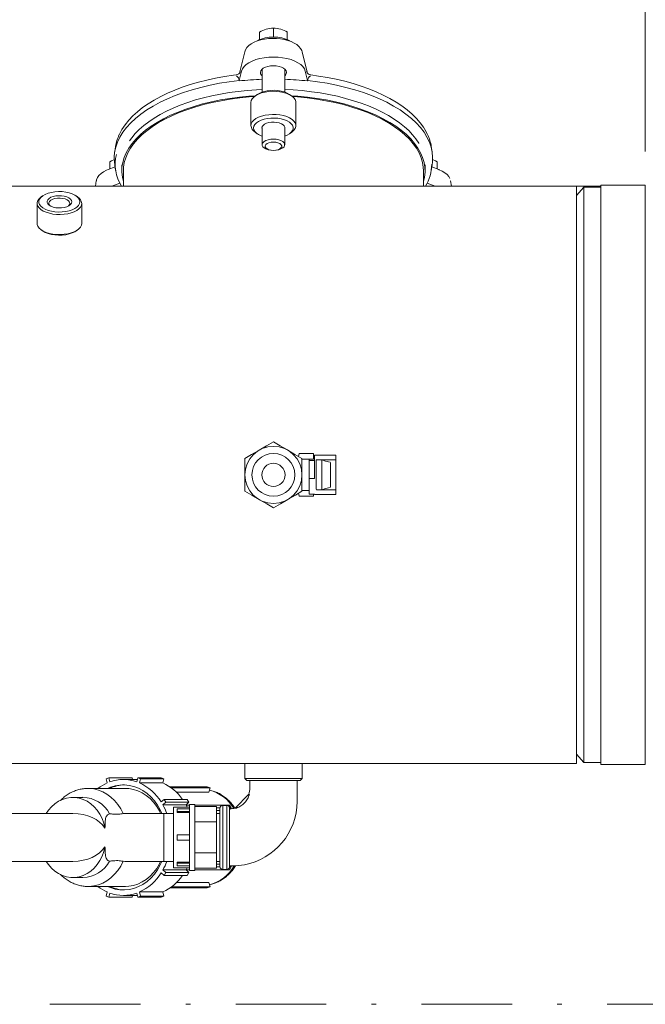
# Model space of a CAD drawing. Units: millimetres. Extents: x -23 to 167, y 259 to 401.
# Drawn here: x 102 to 116, y 293 to 314 of the extents above; entities that cross this region are included whole.
import ezdxf

# ---------------------------------------------------------------- set-up
doc = ezdxf.new("R2010")
doc.units = ezdxf.units.MM
doc.linetypes.add('DASHDOT', pattern=[1, 0.5, -0.25, 0, -0.25])
doc.linetypes.add('SLD-Solid', pattern=[0])
doc.layers.add('CENTER', color=7, linetype='Continuous')

msp = doc.modelspace()

# ---------------------------------------------------------------- linework, layer by layer
at = {"color": 7, "linetype": 'Continuous', "lineweight": 20}
for p, q in [((115.998, 311.485), (115.998, 325.201)), ((107.16, 297.625), (107.16, 297.962)), ((108.42, 297.962), (108.42, 297.625)), ((104.095, 297.622), (104.157, 297.646)), ((104.095, 297.622), (104.12, 297.531)), ((104.157, 297.646), (104.181, 297.555)), ((104.67, 297.646), (104.157, 297.646)), ((104.476, 297.606), (104.785, 297.606)), ((104.681, 297.606), (104.67, 297.646)), ((104.795, 297.646), (104.771, 297.555)), ((104.795, 297.646), (104.857, 297.622)), ((105.308, 297.646), (104.795, 297.646)), ((104.857, 297.622), (104.833, 297.531)), ((105.37, 297.622), (104.857, 297.622)), ((105.308, 297.646), (105.37, 297.622)), ((105.346, 297.531), (105.37, 297.622)), ((107.199, 297.586), (107.16, 297.625)), ((108.42, 297.625), (107.16, 297.625)), ((108.42, 297.625), (108.381, 297.586)), ((103.696, 297.409), (103.682, 297.409)), ((103.696, 297.409), (104.521, 297.409)), ((103.724, 297.409), (103.696, 297.409)), ((103.826, 297.398), (103.724, 297.409)), ((103.926, 297.373), (103.826, 297.398)), ((104.13, 297.409), (104.19, 297.435)), ((104.19, 297.435), (104.293, 297.467)), ((104.293, 297.467), (104.397, 297.484)), ((104.397, 297.484), (104.503, 297.488)), ((104.503, 297.488), (104.608, 297.477)), ((104.521, 297.409), (104.597, 297.405)), ((104.597, 297.405), (104.698, 297.388)), ((104.608, 297.477), (104.711, 297.453)), ((104.698, 297.388), (104.796, 297.356)), ((104.711, 297.453), (104.812, 297.414)), ((104.812, 297.414), (104.908, 297.363)), ((104.833, 297.531), (105.346, 297.531)), ((106.329, 297.443), (105.504, 297.443)), ((106.391, 297.419), (105.538, 297.419)), ((106.329, 297.443), (106.391, 297.419)), ((106.366, 297.325), (106.391, 297.419)), ((107.199, 297.586), (108.381, 297.586)), ((103.047, 297.126), (103.133, 297.168)), ((103.133, 297.168), (103.223, 297.196)), ((103.223, 297.196), (103.315, 297.211)), ((103.315, 297.211), (103.408, 297.211)), ((103.361, 297.212), (103.584, 297.212)), ((103.408, 297.211), (103.5, 297.196)), ((103.5, 297.196), (103.59, 297.168)), ((103.59, 297.168), (103.676, 297.126)), ((104.023, 297.334), (103.926, 297.373)), ((104.115, 297.282), (104.023, 297.334)), ((104.203, 297.218), (104.115, 297.282)), ((104.283, 297.142), (104.203, 297.218)), ((104.796, 297.356), (104.891, 297.311)), ((104.891, 297.311), (104.982, 297.254)), ((104.908, 297.363), (105, 297.299)), ((104.982, 297.254), (105.066, 297.184)), ((105, 297.299), (105.085, 297.223)), ((105.066, 297.184), (105.143, 297.103)), ((105.085, 297.223), (105.162, 297.137)), ((105.374, 297.167), (105.31, 297.11)), ((105.374, 297.167), (105.412, 297.103)), ((105.887, 297.167), (105.374, 297.167)), ((106.366, 297.325), (105.649, 297.325)), ((105.887, 297.167), (105.925, 297.103)), ((107.248, 297.283), (106.941, 296.976)), ((107.258, 297.277), (107.248, 297.283)), ((102.824, 296.926), (102.891, 297.004)), ((102.891, 297.004), (102.966, 297.071)), ((102.966, 297.071), (103.047, 297.126)), ((103.676, 297.126), (103.757, 297.071)), ((103.757, 297.071), (103.832, 297.004)), ((103.832, 297.004), (103.899, 296.926)), ((104.356, 297.055), (104.283, 297.142)), ((104.42, 296.958), (104.356, 297.055)), ((104.475, 296.854), (104.42, 296.958)), ((105.143, 297.103), (105.212, 297.012)), ((105.162, 297.137), (105.232, 297.04)), ((105.212, 297.012), (105.271, 296.912)), ((105.232, 297.04), (105.292, 296.935)), ((105.412, 297.103), (105.348, 297.047)), ((105.348, 297.047), (105.861, 297.047)), ((105.925, 297.103), (105.412, 297.103)), ((105.584, 296.996), (105.938, 296.996)), ((105.584, 296.996), (105.584, 295.657)), ((105.663, 296.874), (105.663, 296.955)), ((105.663, 296.955), (105.938, 296.955)), ((105.861, 297.047), (105.925, 297.103)), ((105.861, 297.047), (105.888, 296.996)), ((105.938, 297.041), (105.864, 297.041)), ((105.938, 297.055), (106.056, 297.055)), ((105.938, 297.055), (105.938, 295.598)), ((106.056, 297.055), (106.056, 295.598)), ((106.82, 297.041), (106.056, 297.041)), ((106.056, 297.009), (106.529, 297.009)), ((106.529, 297.009), (106.529, 295.645)), ((106.608, 296.977), (106.529, 296.977)), ((106.608, 296.972), (106.608, 295.682)), ((106.669, 297.033), (106.761, 297.033)), ((106.669, 295.62), (106.669, 297.033)), ((106.761, 297.033), (106.761, 295.62)), ((106.82, 297.041), (106.858, 296.977)), ((106.858, 296.977), (106.822, 296.977)), ((106.823, 296.946), (106.858, 296.977)), ((106.823, 295.682), (106.823, 296.972)), ((106.941, 296.976), (106.974, 296.976)), ((101.804, 296.856), (103.361, 296.856)), ((102.776, 296.856), (102.824, 296.926)), ((103.899, 296.926), (103.957, 296.838)), ((103.957, 296.838), (104.006, 296.743)), ((104.006, 296.743), (104.044, 296.64)), ((104.507, 296.856), (105.584, 296.856)), ((105.271, 296.912), (105.299, 296.856)), ((105.292, 296.935), (105.328, 296.856)), ((105.367, 296.858), (105.584, 296.858)), ((105.367, 296.858), (105.367, 295.795)), ((105.663, 296.896), (105.938, 296.896)), ((105.938, 296.874), (105.663, 296.874)), ((106.608, 296.919), (106.529, 296.919)), ((106.529, 296.858), (106.608, 296.858)), ((104.044, 296.64), (104.071, 296.532)), ((106.056, 296.668), (106.529, 296.668)), ((105.663, 296.386), (105.938, 296.386)), ((105.663, 296.268), (105.663, 296.386)), ((104.071, 296.121), (104.044, 296.013)), ((105.663, 296.268), (105.938, 296.268)), ((104.006, 295.911), (103.957, 295.815)), ((104.044, 296.013), (104.006, 295.911)), ((106.056, 295.986), (106.529, 295.986)), ((103.361, 295.797), (101.804, 295.797)), ((102.824, 295.727), (102.776, 295.797)), ((102.891, 295.649), (102.824, 295.727)), ((102.966, 295.582), (102.891, 295.649)), ((103.832, 295.649), (103.757, 295.582)), ((103.899, 295.727), (103.832, 295.649)), ((103.957, 295.815), (103.899, 295.727)), ((104.356, 295.599), (104.42, 295.695)), ((104.42, 295.695), (104.475, 295.799)), ((104.475, 295.799), (104.508, 295.798)), ((105.584, 295.797), (104.508, 295.797)), ((105.212, 295.641), (105.143, 295.55)), ((105.271, 295.741), (105.212, 295.641)), ((105.292, 295.718), (105.232, 295.613)), ((105.299, 295.797), (105.271, 295.741)), ((105.328, 295.797), (105.292, 295.718)), ((105.584, 295.795), (105.367, 295.795)), ((105.938, 295.657), (105.584, 295.657)), ((105.663, 295.779), (105.938, 295.779)), ((105.663, 295.699), (105.663, 295.779)), ((105.663, 295.758), (105.938, 295.758)), ((105.663, 295.699), (105.938, 295.699)), ((105.888, 295.657), (105.861, 295.607)), ((106.056, 295.645), (106.529, 295.645)), ((106.608, 295.795), (106.529, 295.795)), ((106.608, 295.734), (106.529, 295.734)), ((106.608, 295.676), (106.529, 295.676)), ((106.858, 295.676), (106.82, 295.612)), ((106.858, 295.676), (106.822, 295.676)), ((106.823, 295.707), (106.858, 295.676)), ((103.047, 295.527), (102.966, 295.582)), ((103.133, 295.485), (103.047, 295.527)), ((103.223, 295.457), (103.133, 295.485)), ((103.315, 295.443), (103.223, 295.457)), ((103.408, 295.443), (103.315, 295.443)), ((103.584, 295.441), (103.361, 295.441)), ((103.5, 295.457), (103.408, 295.443)), ((103.59, 295.485), (103.5, 295.457)), ((103.676, 295.527), (103.59, 295.485)), ((103.757, 295.582), (103.676, 295.527)), ((104.115, 295.371), (104.203, 295.436)), ((104.203, 295.436), (104.283, 295.512)), ((104.283, 295.512), (104.356, 295.599)), ((105.066, 295.469), (104.982, 295.4)), ((105.085, 295.43), (105, 295.354)), ((105.143, 295.55), (105.066, 295.469)), ((105.162, 295.517), (105.085, 295.43)), ((105.232, 295.613), (105.162, 295.517)), ((105.374, 295.487), (105.31, 295.543)), ((105.412, 295.55), (105.348, 295.607)), ((105.348, 295.607), (105.861, 295.607)), ((105.412, 295.55), (105.374, 295.487)), ((105.887, 295.487), (105.374, 295.487)), ((105.925, 295.55), (105.412, 295.55)), ((105.861, 295.607), (105.925, 295.55)), ((105.938, 295.612), (105.864, 295.612)), ((105.925, 295.55), (105.887, 295.487)), ((106.056, 295.598), (105.938, 295.598)), ((106.82, 295.612), (106.056, 295.612)), ((106.761, 295.62), (106.669, 295.62)), ((104.521, 295.244), (103.696, 295.244)), ((103.696, 295.244), (103.706, 295.244)), ((103.706, 295.244), (103.724, 295.245)), ((103.724, 295.245), (103.826, 295.256)), ((103.826, 295.256), (103.926, 295.281)), ((103.926, 295.281), (104.023, 295.319)), ((104.023, 295.319), (104.115, 295.371)), ((104.19, 295.218), (104.13, 295.244)), ((104.293, 295.187), (104.19, 295.218)), ((104.597, 295.248), (104.521, 295.244)), ((104.698, 295.266), (104.597, 295.248)), ((104.711, 295.201), (104.608, 295.176)), ((104.796, 295.297), (104.698, 295.266)), ((104.812, 295.239), (104.711, 295.201)), ((104.891, 295.342), (104.796, 295.297)), ((104.908, 295.29), (104.812, 295.239)), ((104.982, 295.4), (104.891, 295.342)), ((105, 295.354), (104.908, 295.29)), ((106.329, 295.21), (105.504, 295.21)), ((106.391, 295.234), (105.538, 295.234)), ((106.366, 295.329), (105.649, 295.329)), ((106.391, 295.234), (106.329, 295.21)), ((106.366, 295.329), (106.391, 295.234)), ((104.095, 295.031), (104.12, 295.122)), ((104.157, 295.007), (104.095, 295.031)), ((104.157, 295.007), (104.181, 295.098)), ((104.67, 295.007), (104.157, 295.007)), ((104.397, 295.169), (104.293, 295.187)), ((104.503, 295.166), (104.397, 295.169)), ((104.785, 295.047), (104.476, 295.047)), ((104.608, 295.176), (104.503, 295.166)), ((104.681, 295.047), (104.67, 295.007)), ((104.795, 295.007), (104.771, 295.098)), ((104.857, 295.031), (104.795, 295.007)), ((105.308, 295.007), (104.795, 295.007)), ((104.857, 295.031), (104.833, 295.122)), ((104.833, 295.122), (105.346, 295.122)), ((105.37, 295.031), (104.857, 295.031)), ((105.37, 295.031), (105.308, 295.007)), ((105.346, 295.122), (105.37, 295.031))]:
    msp.add_line(p, q, dxfattribs=at)
at = {"color": 7, "linetype": 'SLD-Solid', "lineweight": 20}
for p, q in [((107.789, 314.011), (107.789, 314.207)), ((107.432, 313.923), (107.361, 313.894)), ((107.509, 313.946), (107.432, 313.923)), ((107.482, 313.953), (107.482, 314.118)), ((107.591, 313.963), (107.509, 313.946)), ((107.678, 313.975), (107.591, 313.963)), ((107.766, 313.979), (107.678, 313.975)), ((107.855, 313.978), (107.766, 313.979)), ((107.942, 313.97), (107.855, 313.978)), ((108.027, 313.956), (107.942, 313.97)), ((108.107, 313.936), (108.027, 313.956)), ((108.096, 313.953), (108.096, 314.118)), ((108.182, 313.91), (108.107, 313.936)), ((108.248, 313.878), (108.182, 313.91)), ((107.172, 313.73), (107.155, 313.686)), ((107.202, 313.777), (107.172, 313.73)), ((107.245, 313.821), (107.202, 313.777)), ((107.298, 313.86), (107.245, 313.821)), ((107.361, 313.894), (107.298, 313.86)), ((108.306, 313.842), (108.248, 313.878)), ((108.353, 313.802), (108.306, 313.842)), ((108.389, 313.759), (108.353, 313.802)), ((108.414, 313.714), (108.389, 313.759)), ((108.423, 313.686), (108.414, 313.714)), ((107.155, 313.686), (107.038, 313.209)), ((107.155, 313.684), (107.155, 313.686)), ((107.319, 313.48), (107.248, 313.443)), ((107.401, 313.511), (107.319, 313.48)), ((107.491, 313.536), (107.401, 313.511)), ((107.587, 313.554), (107.491, 313.536)), ((107.687, 313.565), (107.587, 313.554)), ((107.789, 313.569), (107.687, 313.565)), ((107.891, 313.565), (107.789, 313.569)), ((107.991, 313.554), (107.891, 313.565)), ((108.087, 313.536), (107.991, 313.554)), ((108.177, 313.511), (108.087, 313.536)), ((108.259, 313.48), (108.177, 313.511)), ((108.33, 313.443), (108.259, 313.48)), ((108.54, 313.208), (108.423, 313.686)), ((108.423, 313.684), (108.423, 313.686)), ((107.086, 313.257), (107.034, 313.047)), ((107.105, 313.308), (107.086, 313.257)), ((107.14, 313.356), (107.105, 313.308)), ((107.187, 313.401), (107.14, 313.356)), ((107.248, 313.443), (107.187, 313.401)), ((107.511, 313.266), (107.504, 313.234)), ((107.532, 313.296), (107.511, 313.266)), ((107.566, 313.323), (107.532, 313.296)), ((107.539, 313.303), (107.539, 312.794)), ((107.611, 313.345), (107.566, 313.323)), ((107.665, 313.362), (107.611, 313.345)), ((107.725, 313.373), (107.665, 313.362)), ((107.789, 313.377), (107.725, 313.373)), ((107.853, 313.373), (107.789, 313.377)), ((107.913, 313.362), (107.853, 313.373)), ((107.967, 313.345), (107.913, 313.362)), ((108.012, 313.323), (107.967, 313.345)), ((108.046, 313.296), (108.012, 313.323)), ((108.039, 312.794), (108.039, 313.303)), ((108.067, 313.266), (108.046, 313.296)), ((108.074, 313.234), (108.067, 313.266)), ((108.391, 313.401), (108.33, 313.443)), ((108.438, 313.356), (108.391, 313.401)), ((108.473, 313.308), (108.438, 313.356)), ((108.492, 313.257), (108.473, 313.308)), ((108.544, 313.047), (108.492, 313.257)), ((106.32, 313.059), (106.133, 313.012)), ((106.511, 313.1), (106.32, 313.059)), ((106.708, 313.135), (106.511, 313.1)), ((106.908, 313.165), (106.708, 313.135)), ((106.815, 313.022), (107.033, 313.05)), ((106.966, 313.172), (106.908, 313.165)), ((107.032, 313.04), (107.033, 313.05)), ((107.034, 313.047), (107.032, 313.04)), ((107.504, 313.234), (107.504, 313.224)), ((108.074, 313.224), (108.074, 313.234)), ((108.546, 313.04), (108.544, 313.047)), ((108.545, 313.05), (108.546, 313.04)), ((108.545, 313.05), (108.763, 313.022)), ((108.784, 313.149), (108.612, 313.172)), ((108.982, 313.116), (108.784, 313.149)), ((109.176, 313.077), (108.982, 313.116)), ((109.365, 313.033), (109.176, 313.077)), ((105.611, 312.838), (105.452, 312.769)), ((105.778, 312.901), (105.611, 312.838)), ((105.953, 312.959), (105.778, 312.901)), ((105.804, 312.784), (105.993, 312.844)), ((106.133, 313.012), (105.953, 312.959)), ((105.993, 312.844), (106.19, 312.898)), ((106.19, 312.898), (106.393, 312.946)), ((106.393, 312.946), (106.602, 312.988)), ((106.602, 312.988), (106.815, 313.022)), ((107.01, 312.81), (107.21, 312.831)), ((107.21, 312.831), (107.412, 312.845)), ((107.412, 312.845), (107.539, 312.851)), ((107.582, 312.808), (107.654, 312.823)), ((107.654, 312.823), (107.73, 312.832)), ((107.73, 312.832), (107.809, 312.834)), ((107.809, 312.834), (107.886, 312.828)), ((107.886, 312.828), (107.961, 312.816)), ((108.039, 312.851), (108.226, 312.842)), ((108.226, 312.842), (108.427, 312.826)), ((108.427, 312.826), (108.626, 312.803)), ((108.763, 313.022), (108.976, 312.988)), ((108.976, 312.988), (109.185, 312.946)), ((109.185, 312.946), (109.388, 312.898)), ((109.548, 312.982), (109.365, 313.033)), ((109.388, 312.898), (109.585, 312.844)), ((109.726, 312.927), (109.548, 312.982)), ((109.585, 312.844), (109.774, 312.784)), ((109.896, 312.866), (109.726, 312.927)), ((110.059, 312.799), (109.896, 312.866)), ((105.158, 312.619), (105.025, 312.537)), ((105.3, 312.696), (105.158, 312.619)), ((105.287, 312.568), (105.45, 312.645)), ((105.452, 312.769), (105.3, 312.696)), ((105.45, 312.645), (105.623, 312.717)), ((105.623, 312.717), (105.804, 312.784)), ((105.899, 312.565), (106.07, 312.62)), ((106.07, 312.62), (106.248, 312.669)), ((106.248, 312.669), (106.431, 312.713)), ((106.622, 312.62), (106.421, 312.579)), ((106.431, 312.713), (106.62, 312.751)), ((106.634, 312.604), (106.435, 312.564)), ((106.62, 312.751), (106.813, 312.784)), ((106.827, 312.654), (106.622, 312.62)), ((106.837, 312.638), (106.634, 312.604)), ((106.813, 312.784), (107.01, 312.81)), ((107.037, 312.682), (106.827, 312.654)), ((107.044, 312.666), (106.837, 312.638)), ((107.249, 312.703), (107.037, 312.682)), ((107.255, 312.687), (107.044, 312.666)), ((107.392, 312.713), (107.249, 312.703)), ((107.367, 312.695), (107.255, 312.687)), ((107.3, 312.606), (107.293, 312.564)), ((107.321, 312.647), (107.3, 312.606)), ((107.356, 312.685), (107.321, 312.647)), ((107.403, 312.72), (107.356, 312.685)), ((107.432, 312.741), (107.384, 312.707)), ((107.461, 312.75), (107.403, 312.72)), ((107.432, 312.741), (107.46, 312.759)), ((107.46, 312.759), (107.517, 312.786)), ((107.529, 312.775), (107.461, 312.75)), ((107.517, 312.786), (107.582, 312.808)), ((107.604, 312.794), (107.529, 312.775)), ((107.684, 312.807), (107.604, 312.794)), ((107.768, 312.812), (107.684, 312.807)), ((107.852, 312.81), (107.768, 312.812)), ((107.934, 312.801), (107.852, 312.81)), ((108.012, 312.786), (107.934, 312.801)), ((107.961, 312.816), (108.03, 312.798)), ((108.084, 312.764), (108.012, 312.786)), ((108.03, 312.798), (108.091, 312.773)), ((108.147, 312.736), (108.084, 312.764)), ((108.091, 312.773), (108.143, 312.744)), ((108.143, 312.744), (108.146, 312.741)), ((108.194, 312.707), (108.146, 312.741)), ((108.2, 312.703), (108.147, 312.736)), ((108.329, 312.703), (108.186, 312.713)), ((108.241, 312.666), (108.2, 312.703)), ((108.323, 312.687), (108.211, 312.695)), ((108.269, 312.627), (108.241, 312.666)), ((108.283, 312.585), (108.269, 312.627)), ((108.534, 312.666), (108.323, 312.687)), ((108.541, 312.682), (108.329, 312.703)), ((108.741, 312.638), (108.534, 312.666)), ((108.751, 312.654), (108.541, 312.682)), ((108.626, 312.803), (108.822, 312.775)), ((108.944, 312.604), (108.741, 312.638)), ((108.956, 312.62), (108.751, 312.654)), ((108.822, 312.775), (109.014, 312.741)), ((109.143, 312.564), (108.944, 312.604)), ((109.157, 312.579), (108.956, 312.62)), ((109.014, 312.741), (109.201, 312.701)), ((109.201, 312.701), (109.383, 312.655)), ((109.383, 312.655), (109.559, 312.604)), ((109.559, 312.604), (109.729, 312.548)), ((109.774, 312.784), (109.955, 312.717)), ((109.955, 312.717), (110.128, 312.645)), ((110.214, 312.728), (110.059, 312.799)), ((110.128, 312.645), (110.291, 312.568)), ((110.36, 312.653), (110.214, 312.728)), ((110.497, 312.573), (110.36, 312.653)), ((104.901, 312.451), (104.788, 312.361)), ((104.863, 312.307), (104.993, 312.399)), ((105.025, 312.537), (104.901, 312.451)), ((104.993, 312.399), (105.135, 312.486)), ((105.135, 312.486), (105.287, 312.568)), ((105.429, 312.372), (105.578, 312.441)), ((105.578, 312.441), (105.734, 312.505)), ((105.857, 312.418), (105.684, 312.353)), ((105.877, 312.404), (105.705, 312.34)), ((105.734, 312.505), (105.899, 312.565)), ((106.038, 312.478), (105.857, 312.418)), ((106.056, 312.463), (105.877, 312.404)), ((106.226, 312.531), (106.038, 312.478)), ((106.242, 312.517), (106.056, 312.463)), ((106.421, 312.579), (106.226, 312.531)), ((106.435, 312.564), (106.242, 312.517)), ((107.293, 312.564), (107.293, 312.053)), ((108.285, 312.564), (108.283, 312.585)), ((108.285, 312.053), (108.285, 312.564)), ((109.336, 312.517), (109.143, 312.564)), ((109.352, 312.531), (109.157, 312.579)), ((109.522, 312.463), (109.336, 312.517)), ((109.54, 312.478), (109.352, 312.531)), ((109.701, 312.404), (109.522, 312.463)), ((109.721, 312.418), (109.54, 312.478)), ((109.873, 312.34), (109.701, 312.404)), ((109.894, 312.353), (109.721, 312.418)), ((109.729, 312.548), (109.891, 312.487)), ((109.891, 312.487), (110.045, 312.421)), ((110.045, 312.421), (110.191, 312.35)), ((110.291, 312.568), (110.443, 312.486)), ((110.443, 312.486), (110.585, 312.399)), ((110.625, 312.488), (110.497, 312.573)), ((110.585, 312.399), (110.715, 312.307)), ((110.742, 312.4), (110.625, 312.488)), ((110.849, 312.309), (110.742, 312.4)), ((104.594, 312.171), (104.514, 312.072)), ((104.686, 312.268), (104.594, 312.171)), ((104.638, 312.113), (104.744, 312.212)), ((104.788, 312.361), (104.686, 312.268)), ((104.744, 312.212), (104.863, 312.307)), ((105.039, 312.14), (105.159, 312.221)), ((105.159, 312.221), (105.29, 312.298)), ((105.366, 312.206), (105.222, 312.125)), ((105.39, 312.194), (105.247, 312.114)), ((105.29, 312.298), (105.429, 312.372)), ((105.52, 312.282), (105.366, 312.206)), ((105.543, 312.269), (105.39, 312.194)), ((105.684, 312.353), (105.52, 312.282)), ((105.705, 312.34), (105.543, 312.269)), ((107.321, 312.135), (107.356, 312.174)), ((107.356, 312.174), (107.403, 312.208)), ((107.403, 312.208), (107.461, 312.239)), ((107.517, 312.172), (107.46, 312.145)), ((107.461, 312.239), (107.529, 312.264)), ((107.582, 312.194), (107.517, 312.172)), ((107.529, 312.264), (107.604, 312.283)), ((107.654, 312.209), (107.582, 312.194)), ((107.604, 312.283), (107.684, 312.295)), ((107.73, 312.218), (107.654, 312.209)), ((107.684, 312.295), (107.768, 312.3)), ((107.809, 312.22), (107.73, 312.218)), ((107.768, 312.3), (107.852, 312.299)), ((107.886, 312.215), (107.809, 312.22)), ((107.852, 312.299), (107.934, 312.29)), ((107.961, 312.202), (107.886, 312.215)), ((107.934, 312.29), (108.012, 312.274)), ((108.03, 312.184), (107.961, 312.202)), ((108.012, 312.274), (108.084, 312.252)), ((108.091, 312.159), (108.03, 312.184)), ((108.084, 312.252), (108.147, 312.224)), ((108.147, 312.224), (108.2, 312.192)), ((108.2, 312.192), (108.241, 312.155)), ((110.035, 312.269), (109.873, 312.34)), ((110.058, 312.282), (109.894, 312.353)), ((110.188, 312.194), (110.035, 312.269)), ((110.212, 312.206), (110.058, 312.282)), ((110.331, 312.114), (110.188, 312.194)), ((110.191, 312.35), (110.328, 312.276)), ((110.356, 312.125), (110.212, 312.206)), ((110.328, 312.276), (110.455, 312.198)), ((110.455, 312.198), (110.573, 312.116)), ((110.715, 312.307), (110.834, 312.212)), ((110.834, 312.212), (110.94, 312.113)), ((110.945, 312.214), (110.849, 312.309)), ((111.03, 312.116), (110.945, 312.214)), ((104.446, 311.97), (104.391, 311.867)), ((104.514, 312.072), (104.446, 311.97)), ((104.465, 311.906), (104.545, 312.011)), ((104.545, 312.011), (104.638, 312.113)), ((104.74, 311.878), (104.829, 311.968)), ((104.829, 311.968), (104.929, 312.056)), ((104.929, 312.056), (105.039, 312.14)), ((105.088, 312.04), (104.966, 311.95)), ((105.115, 312.03), (104.994, 311.941)), ((105.222, 312.125), (105.088, 312.04)), ((105.247, 312.114), (105.115, 312.03)), ((107.293, 312.053), (107.3, 312.095)), ((107.3, 312.095), (107.321, 312.135)), ((107.359, 312.041), (107.352, 312.002)), ((107.352, 312.002), (107.359, 311.963)), ((107.38, 312.078), (107.359, 312.041)), ((107.359, 311.963), (107.38, 311.925)), ((107.414, 312.114), (107.38, 312.078)), ((107.46, 312.145), (107.414, 312.114)), ((107.533, 312.002), (107.54, 312.031)), ((107.539, 311.974), (107.533, 312.002)), ((107.539, 312.011), (107.539, 311.631)), ((107.54, 312.031), (107.56, 312.059)), ((107.56, 312.059), (107.593, 312.084)), ((107.593, 312.084), (107.636, 312.104)), ((107.636, 312.104), (107.688, 312.119)), ((107.688, 312.119), (107.745, 312.128)), ((107.745, 312.128), (107.804, 312.129)), ((107.804, 312.129), (107.862, 312.124)), ((107.862, 312.124), (107.917, 312.112)), ((107.917, 312.112), (107.965, 312.095)), ((107.965, 312.095), (108.003, 312.072)), ((108.003, 312.072), (108.029, 312.045)), ((108.029, 312.045), (108.043, 312.016)), ((108.039, 311.631), (108.039, 312.011)), ((108.043, 311.987), (108.039, 311.974)), ((108.043, 312.016), (108.043, 311.987)), ((108.143, 312.13), (108.091, 312.159)), ((108.183, 312.096), (108.143, 312.13)), ((108.21, 312.06), (108.183, 312.096)), ((108.224, 312.021), (108.21, 312.06)), ((108.21, 311.943), (108.224, 311.982)), ((108.224, 311.982), (108.224, 312.021)), ((108.241, 312.155), (108.269, 312.115)), ((108.269, 311.99), (108.241, 311.951)), ((108.269, 312.115), (108.283, 312.074)), ((108.283, 312.032), (108.269, 311.99)), ((108.283, 312.074), (108.283, 312.032)), ((110.463, 312.03), (110.331, 312.114)), ((110.49, 312.04), (110.356, 312.125)), ((110.584, 311.941), (110.463, 312.03)), ((110.612, 311.95), (110.49, 312.04)), ((110.573, 312.116), (110.68, 312.03)), ((110.68, 312.03), (110.776, 311.942)), ((110.94, 312.113), (111.033, 312.011)), ((111.102, 312.016), (111.03, 312.116)), ((111.033, 312.011), (111.113, 311.906)), ((111.163, 311.914), (111.102, 312.016)), ((104.346, 311.689), (104.399, 311.799)), ((104.399, 311.799), (104.465, 311.906)), ((104.614, 311.715), (104.663, 311.785)), ((104.663, 311.785), (104.74, 311.878)), ((104.757, 311.76), (104.672, 311.661)), ((104.788, 311.753), (104.703, 311.654)), ((104.855, 311.857), (104.757, 311.76)), ((104.885, 311.849), (104.788, 311.753)), ((104.966, 311.95), (104.855, 311.857)), ((104.994, 311.941), (104.885, 311.849)), ((107.38, 311.925), (107.414, 311.889)), ((107.384, 311.909), (107.432, 311.875)), ((107.414, 311.889), (107.46, 311.858)), ((107.46, 311.858), (107.517, 311.831)), ((107.517, 311.831), (107.539, 311.822)), ((107.623, 311.724), (107.673, 311.741)), ((107.673, 311.741), (107.729, 311.752)), ((107.729, 311.752), (107.789, 311.756)), ((107.789, 311.756), (107.849, 311.752)), ((107.849, 311.752), (107.905, 311.741)), ((107.905, 311.741), (107.955, 311.724)), ((108.039, 311.822), (108.091, 311.844)), ((108.091, 311.844), (108.143, 311.873)), ((108.143, 311.873), (108.183, 311.907)), ((108.146, 311.875), (108.194, 311.909)), ((108.183, 311.907), (108.21, 311.943)), ((108.2, 311.914), (108.194, 311.909)), ((108.241, 311.951), (108.2, 311.914)), ((110.693, 311.849), (110.584, 311.941)), ((110.723, 311.857), (110.612, 311.95)), ((110.79, 311.753), (110.693, 311.849)), ((110.821, 311.76), (110.723, 311.857)), ((110.776, 311.942), (110.861, 311.852)), ((110.875, 311.654), (110.79, 311.753)), ((110.906, 311.661), (110.821, 311.76)), ((110.861, 311.852), (110.935, 311.759)), ((110.935, 311.759), (110.997, 311.664)), ((111.113, 311.906), (111.179, 311.799)), ((111.186, 311.867), (111.163, 311.914)), ((111.179, 311.799), (111.232, 311.689)), ((104.284, 311.467), (104.308, 311.579)), ((104.304, 311.593), (104.285, 311.476)), ((104.308, 311.579), (104.346, 311.689)), ((104.6, 311.558), (104.541, 311.454)), ((104.632, 311.553), (104.573, 311.45)), ((104.672, 311.661), (104.6, 311.558)), ((104.703, 311.654), (104.632, 311.553)), ((107.541, 311.646), (107.555, 311.675)), ((107.541, 311.616), (107.541, 311.646)), ((107.555, 311.586), (107.541, 311.616)), ((107.555, 311.675), (107.583, 311.702)), ((107.583, 311.56), (107.555, 311.586)), ((107.583, 311.702), (107.623, 311.724)), ((107.623, 311.537), (107.583, 311.56)), ((107.607, 311.61), (107.622, 311.635)), ((107.607, 311.584), (107.607, 311.61)), ((107.622, 311.559), (107.607, 311.584)), ((107.622, 311.635), (107.65, 311.657)), ((107.65, 311.537), (107.622, 311.559)), ((107.673, 311.52), (107.623, 311.537)), ((107.65, 311.657), (107.69, 311.674)), ((107.69, 311.52), (107.65, 311.537)), ((107.729, 311.509), (107.673, 311.52)), ((107.69, 311.674), (107.737, 311.685)), ((107.737, 311.509), (107.69, 311.52)), ((107.737, 311.685), (107.789, 311.689)), ((107.789, 311.689), (107.841, 311.685)), ((107.841, 311.685), (107.888, 311.674)), ((107.888, 311.52), (107.841, 311.509)), ((107.905, 311.52), (107.849, 311.509)), ((107.888, 311.674), (107.928, 311.657)), ((107.928, 311.537), (107.888, 311.52)), ((107.955, 311.537), (107.905, 311.52)), ((107.928, 311.657), (107.956, 311.635)), ((107.956, 311.559), (107.928, 311.537)), ((107.955, 311.724), (107.995, 311.702)), ((107.995, 311.56), (107.955, 311.537)), ((107.956, 311.635), (107.971, 311.61)), ((107.971, 311.584), (107.956, 311.559)), ((107.971, 311.61), (107.971, 311.584)), ((107.995, 311.702), (108.023, 311.675)), ((108.023, 311.586), (107.995, 311.56)), ((108.023, 311.675), (108.037, 311.646)), ((108.037, 311.616), (108.023, 311.586)), ((108.037, 311.646), (108.037, 311.616)), ((110.946, 311.553), (110.875, 311.654)), ((110.978, 311.558), (110.906, 311.661)), ((111.005, 311.45), (110.946, 311.553)), ((111.037, 311.454), (110.978, 311.558)), ((110.997, 311.664), (111.001, 311.656)), ((111.232, 311.689), (111.27, 311.579)), ((111.27, 311.579), (111.294, 311.467)), ((111.293, 311.476), (111.274, 311.593)), ((104.28, 311.305), (104.214, 311.276)), ((104.274, 311.355), (104.284, 311.467)), ((104.278, 311.243), (104.274, 311.355)), ((104.496, 311.348), (104.464, 311.241)), ((104.541, 311.454), (104.496, 311.348)), ((104.528, 311.345), (104.497, 311.239)), ((104.573, 311.45), (104.528, 311.345)), ((107.789, 311.506), (107.729, 311.509)), ((107.789, 311.506), (107.737, 311.509)), ((107.849, 311.509), (107.789, 311.506)), ((107.841, 311.509), (107.789, 311.506)), ((111.05, 311.345), (111.005, 311.45)), ((111.082, 311.348), (111.037, 311.454)), ((111.081, 311.239), (111.05, 311.345)), ((111.114, 311.241), (111.082, 311.348)), ((111.294, 311.467), (111.304, 311.355)), ((111.304, 311.355), (111.3, 311.243)), ((111.364, 311.276), (111.303, 311.303)), ((104.141, 311.082), (104.104, 311.067)), ((104.293, 311.139), (104.141, 311.082)), ((104.214, 311.276), (104.175, 311.254)), ((104.175, 311.095), (104.175, 311.254)), ((104.285, 311.19), (104.278, 311.243)), ((104.285, 311.19), (104.306, 311.059)), ((104.443, 311.188), (104.443, 311.052)), ((104.446, 311.133), (104.443, 311.025)), ((104.464, 311.241), (104.446, 311.133)), ((104.48, 311.132), (104.476, 311.052)), ((104.497, 311.239), (104.48, 311.132)), ((111.098, 311.132), (111.081, 311.239)), ((111.102, 311.052), (111.098, 311.132)), ((111.132, 311.133), (111.114, 311.241)), ((111.135, 311.025), (111.132, 311.133)), ((111.135, 311.052), (111.135, 311.188)), ((111.272, 311.059), (111.293, 311.19)), ((111.437, 311.082), (111.285, 311.139)), ((111.3, 311.243), (111.293, 311.19)), ((111.403, 311.254), (111.364, 311.276)), ((111.403, 311.095), (111.403, 311.254)), ((111.45, 311.077), (111.437, 311.082)), ((103.905, 310.907), (103.884, 310.858)), ((103.938, 310.954), (103.905, 310.907)), ((103.984, 310.996), (103.938, 310.954)), ((104.039, 311.034), (103.984, 310.996)), ((104.104, 311.067), (104.039, 311.034)), ((104.443, 311.025), (104.454, 310.916)), ((104.454, 310.916), (104.476, 310.816)), ((104.476, 311.052), (104.476, 310.712)), ((111.102, 310.712), (111.102, 311.052)), ((111.102, 310.816), (111.124, 310.916)), ((111.124, 310.916), (111.135, 311.025)), ((111.514, 311.048), (111.45, 311.077)), ((111.573, 311.012), (111.514, 311.048)), ((111.621, 310.973), (111.573, 311.012)), ((111.659, 310.93), (111.621, 310.973)), ((111.684, 310.885), (111.659, 310.93)), ((115.013, 310.712), (69.482, 310.712)), ((103.879, 310.836), (103.859, 310.712)), ((103.884, 310.858), (103.88, 310.832)), ((104.398, 310.779), (104.222, 310.712)), ((111.356, 310.712), (111.18, 310.779)), ((111.699, 310.837), (111.699, 310.838)), ((111.719, 310.712), (111.699, 310.836)), ((114.482, 297.962), (114.482, 310.712)), ((114.639, 310.696), (114.482, 310.509)), ((115.013, 310.696), (114.639, 310.696)), ((114.639, 297.979), (114.639, 310.696)), ((115.998, 310.735), (115.013, 310.735)), ((115.013, 297.94), (115.013, 310.735)), ((115.998, 297.94), (115.998, 310.735)), ((102.588, 310.398), (102.616, 310.437)), ((102.628, 310.43), (102.614, 310.39)), ((102.616, 310.437), (102.657, 310.473)), ((102.657, 310.468), (102.628, 310.43)), ((102.698, 310.503), (102.657, 310.468)), ((102.657, 310.473), (102.663, 310.478)), ((102.695, 310.5), (102.663, 310.478)), ((102.752, 310.533), (102.698, 310.503)), ((102.815, 310.559), (102.752, 310.533)), ((102.809, 310.416), (102.838, 310.444)), ((102.887, 310.578), (102.815, 310.559)), ((102.838, 310.444), (102.878, 310.469)), ((102.878, 310.469), (102.929, 310.487)), ((102.964, 310.59), (102.887, 310.578)), ((102.966, 310.441), (102.917, 310.425)), ((102.929, 310.487), (102.987, 310.5)), ((103.044, 310.596), (102.964, 310.59)), ((103.021, 310.45), (102.966, 310.441)), ((102.987, 310.5), (103.049, 310.505)), ((103.079, 310.452), (103.021, 310.45)), ((103.125, 310.594), (103.044, 310.596)), ((103.049, 310.505), (103.112, 310.504)), ((103.136, 310.446), (103.079, 310.452)), ((103.112, 310.504), (103.172, 310.494)), ((103.205, 310.585), (103.125, 310.594)), ((103.189, 310.434), (103.136, 310.446)), ((103.172, 310.494), (103.227, 310.479)), ((103.234, 310.415), (103.189, 310.434)), ((103.279, 310.569), (103.205, 310.585)), ((103.227, 310.479), (103.273, 310.457)), ((103.273, 310.457), (103.307, 310.431)), ((103.347, 310.547), (103.279, 310.569)), ((103.307, 310.431), (103.329, 310.401)), ((103.406, 310.519), (103.347, 310.547)), ((103.453, 310.486), (103.406, 310.519)), ((103.466, 310.478), (103.434, 310.5)), ((103.488, 310.449), (103.453, 310.486)), ((103.51, 310.41), (103.488, 310.449)), ((102.572, 310.336), (102.572, 309.892)), ((102.574, 310.357), (102.588, 310.398)), ((102.574, 310.315), (102.574, 310.357)), ((102.588, 310.274), (102.574, 310.315)), ((102.616, 310.234), (102.588, 310.274)), ((102.614, 310.39), (102.614, 310.349)), ((102.614, 310.349), (102.628, 310.31)), ((102.657, 310.198), (102.616, 310.234)), ((102.628, 310.31), (102.657, 310.272)), ((102.657, 310.272), (102.698, 310.237)), ((102.698, 310.237), (102.752, 310.206)), ((102.795, 310.386), (102.809, 310.416)), ((102.795, 310.354), (102.795, 310.386)), ((102.809, 310.323), (102.795, 310.354)), ((102.838, 310.295), (102.809, 310.323)), ((102.849, 310.378), (102.834, 310.35)), ((102.834, 310.35), (102.834, 310.321)), ((102.834, 310.321), (102.849, 310.293)), ((102.878, 310.271), (102.838, 310.295)), ((102.877, 310.404), (102.849, 310.378)), ((102.849, 310.293), (102.861, 310.28)), ((102.917, 310.425), (102.877, 310.404)), ((102.929, 310.252), (102.878, 310.271)), ((102.987, 310.24), (102.929, 310.252)), ((103.049, 310.234), (102.987, 310.24)), ((103.112, 310.236), (103.049, 310.234)), ((103.172, 310.245), (103.112, 310.236)), ((103.227, 310.261), (103.172, 310.245)), ((103.273, 310.282), (103.227, 310.261)), ((103.268, 310.392), (103.234, 310.415)), ((103.29, 310.365), (103.268, 310.392)), ((103.268, 310.28), (103.29, 310.307)), ((103.307, 310.309), (103.273, 310.282)), ((103.297, 310.336), (103.29, 310.365)), ((103.29, 310.307), (103.297, 310.336)), ((103.329, 310.338), (103.307, 310.309)), ((103.329, 310.401), (103.336, 310.37)), ((103.336, 310.37), (103.329, 310.338)), ((103.347, 310.193), (103.406, 310.221)), ((103.406, 310.221), (103.453, 310.254)), ((103.494, 310.216), (103.447, 310.181)), ((103.453, 310.254), (103.488, 310.29)), ((103.488, 310.29), (103.51, 310.329)), ((103.529, 310.254), (103.494, 310.216)), ((103.517, 310.37), (103.51, 310.41)), ((103.51, 310.329), (103.517, 310.37)), ((103.55, 310.294), (103.529, 310.254)), ((103.557, 310.336), (103.55, 310.294)), ((103.557, 309.892), (103.557, 310.336)), ((102.709, 310.165), (102.657, 310.198)), ((102.772, 310.138), (102.709, 310.165)), ((102.752, 310.206), (102.815, 310.181)), ((102.843, 310.116), (102.772, 310.138)), ((102.815, 310.181), (102.887, 310.162)), ((102.92, 310.1), (102.843, 310.116)), ((102.887, 310.162), (102.964, 310.149)), ((103.002, 310.092), (102.92, 310.1)), ((102.964, 310.149), (103.044, 310.144)), ((103.085, 310.09), (103.002, 310.092)), ((103.044, 310.144), (103.125, 310.145)), ((103.168, 310.095), (103.085, 310.09)), ((103.125, 310.145), (103.205, 310.154)), ((103.248, 310.107), (103.168, 310.095)), ((103.205, 310.154), (103.279, 310.17)), ((103.323, 310.126), (103.248, 310.107)), ((103.279, 310.17), (103.347, 310.193)), ((103.39, 310.151), (103.323, 310.126)), ((103.447, 310.181), (103.39, 310.151)), ((102.572, 309.892), (102.574, 309.872)), ((102.574, 309.872), (102.588, 309.83)), ((102.588, 309.83), (102.616, 309.791)), ((102.616, 309.791), (102.657, 309.755)), ((103.494, 309.772), (103.529, 309.81)), ((103.529, 309.81), (103.55, 309.851)), ((103.55, 309.851), (103.557, 309.892)), ((102.657, 309.755), (102.709, 309.722)), ((102.663, 309.75), (102.695, 309.728)), ((102.698, 309.725), (102.695, 309.728)), ((102.752, 309.695), (102.698, 309.725)), ((102.709, 309.722), (102.772, 309.695)), ((102.815, 309.669), (102.752, 309.695)), ((102.772, 309.695), (102.843, 309.673)), ((102.887, 309.65), (102.815, 309.669)), ((102.843, 309.673), (102.92, 309.657)), ((102.964, 309.638), (102.887, 309.65)), ((102.92, 309.657), (103.002, 309.648)), ((103.044, 309.632), (102.964, 309.638)), ((103.002, 309.648), (103.085, 309.647)), ((103.125, 309.634), (103.044, 309.632)), ((103.085, 309.647), (103.168, 309.652)), ((103.205, 309.643), (103.125, 309.634)), ((103.168, 309.652), (103.248, 309.664)), ((103.279, 309.659), (103.205, 309.643)), ((103.248, 309.664), (103.323, 309.683)), ((103.347, 309.681), (103.279, 309.659)), ((103.323, 309.683), (103.39, 309.708)), ((103.406, 309.709), (103.347, 309.681)), ((103.39, 309.708), (103.447, 309.738)), ((103.434, 309.728), (103.406, 309.709)), ((103.434, 309.728), (103.466, 309.75)), ((103.447, 309.738), (103.494, 309.772)), ((107.789, 305.065), (107.635, 304.976)), ((107.935, 304.98), (107.789, 305.065)), ((107.305, 304.785), (107.159, 304.701)), ((107.452, 304.87), (107.305, 304.785)), ((107.474, 304.883), (107.452, 304.87)), ((107.635, 304.976), (107.474, 304.883)), ((108.082, 304.896), (107.935, 304.98)), ((108.104, 304.883), (108.082, 304.896)), ((108.265, 304.79), (108.104, 304.883)), ((108.419, 304.701), (108.265, 304.79)), ((108.36, 304.81), (108.342, 304.745)), ((108.36, 304.81), (108.343, 304.745)), ((108.675, 304.81), (108.36, 304.81)), ((108.675, 304.685), (108.675, 304.81)), ((107.159, 304.701), (107.159, 304.337)), ((108.419, 304.337), (108.419, 304.701)), ((108.419, 304.685), (108.576, 304.685)), ((108.576, 304.685), (108.576, 303.912)), ((108.675, 304.685), (108.576, 304.685)), ((108.695, 304.652), (108.576, 304.652)), ((108.695, 304.763), (108.675, 304.763)), ((109.167, 304.771), (108.695, 304.771)), ((108.695, 304.259), (108.695, 304.771)), ((108.734, 304.024), (108.734, 304.651)), ((108.734, 304.651), (108.734, 304.651)), ((108.754, 304.672), (109.167, 304.672)), ((108.854, 304.669), (108.942, 304.642)), ((108.855, 304.654), (108.855, 304.021)), ((108.942, 304.642), (109.04, 304.616)), ((109.049, 304.538), (109.049, 304.589)), ((109.167, 304.771), (109.167, 303.904)), ((107.159, 304.337), (107.159, 303.974)), ((108.419, 303.974), (108.419, 304.337)), ((109.049, 304.538), (109.049, 304.337)), ((109.049, 304.337), (109.049, 304.137)), ((108.695, 304.259), (108.576, 304.259)), ((109.049, 304.086), (109.049, 304.137)), ((107.159, 303.974), (107.313, 303.885)), ((108.273, 303.889), (108.419, 303.974)), ((108.342, 303.929), (108.36, 303.865)), ((108.343, 303.93), (108.36, 303.865)), ((108.419, 303.99), (108.576, 303.99)), ((108.695, 303.912), (108.576, 303.912)), ((108.675, 303.912), (108.675, 303.865)), ((108.695, 303.904), (108.695, 303.912)), ((108.695, 303.904), (109.167, 303.904)), ((108.734, 304.024), (108.734, 304.024)), ((108.754, 304.003), (109.167, 304.003)), ((108.942, 304.033), (108.854, 304.006)), ((109.04, 304.059), (108.942, 304.033)), ((107.313, 303.885), (107.474, 303.792)), ((107.474, 303.792), (107.496, 303.779)), ((107.496, 303.779), (107.643, 303.694)), ((107.643, 303.694), (107.789, 303.61)), ((107.789, 303.61), (107.943, 303.699)), ((107.943, 303.699), (108.104, 303.792)), ((108.104, 303.792), (108.126, 303.805)), ((108.126, 303.805), (108.273, 303.889)), ((108.675, 303.865), (108.36, 303.865)), ((114.482, 298.166), (114.639, 297.979)), ((69.482, 297.962), (114.482, 297.962)), ((114.639, 297.979), (115.013, 297.979)), ((115.013, 297.94), (115.998, 297.94))]:
    msp.add_line(p, q, dxfattribs=at)
for radius in [0.63, 0.474, 0.256]:
    msp.add_circle((107.789, 304.337), radius, dxfattribs=at)
for centre, radius, start, end in [((107.79, 313.626), 0.581, 90.1421, 122.062), ((107.789, 313.63), 0.577, 57.8283, 89.9678), ((107.763, 313.323), 0.688, 87.8101, 118.5684), ((107.816, 313.326), 0.685, 61.0083, 92.2333), ((106.955, 313.286), 0.114, 275.7562, 340.066), ((106.911, 313.045), 0.122, 2.006, 59.6983), ((107.782, 306.219), 6.862, 92.0285, 96.2739), ((107.6, 313.23), 0.0964, 183.55, 230.9027), ((107.978, 313.23), 0.0964, 309.0936, 356.4537), ((107.796, 306.22), 6.862, 83.726, 87.9716), ((108.623, 313.286), 0.114, 199.6503, 264.4262), ((108.666, 313.046), 0.121, 119.9633, 178.3304), ((107.48, 312.071), 0.188, 185.6092, 239.278), ((105.272, 311.43), 0.982, 154.3419, 170.4612), ((110.306, 311.43), 0.982, 9.5388, 25.6809), ((105.224, 311.199), 0.928, 166.4009, 211.6511), ((110.305, 311.215), 0.978, 329.0623, 359.1278), ((103.371, 310.317), 0.186, 5.6069, 59.2787), ((108.754, 304.652), 0.0201, 91.0932, 181.8021), ((108.815, 304.385), 0.287, 82.055, 86.7619), ((109.017, 304.594), 0.0326, 351.665, 43.1864), ((108.754, 304.023), 0.0202, 178.5569, 268.5478), ((108.815, 304.29), 0.287, 273.2381, 277.945), ((109.001, 304.086), 0.0483, 325.49, 359.6586)]:
    msp.add_arc(centre, radius, start, end, dxfattribs=at)
at = {"color": 7, "linetype": 'Continuous', "lineweight": 20}
for centre, radius, start, end in [((104.476, 296.728), 0.879, 70.3901, 109.6099), ((104.52, 296.619), 0.996, 113.717, 127.4821), ((104.524, 296.675), 0.813, 91.7695, 115.4336), ((104.381, 296.537), 1.092, 31.6682, 65.5342), ((104.9, 296.547), 1.08, 35.0024, 65.6259), ((103.562, 296.516), 0.697, 28.6351, 88.1531), ((106.158, 296.52), 0.879, 30.8051, 75.4821), ((104.144, 296.373), 1.38, 20.5837, 29.2166), ((106.669, 296.972), 0.0614, 90, 180), ((106.761, 296.972), 0.0614, 0, 90), ((103.562, 296.137), 0.697, 271.8468, 331.3651), ((104.144, 296.28), 1.38, 330.7837, 339.4161), ((106.168, 296.121), 0.865, 284.0869, 330.5452), ((106.669, 295.682), 0.0614, 180, 270), ((106.761, 295.682), 0.0614, 270, 0), ((104.381, 296.116), 1.092, 294.4659, 328.3318), ((104.9, 296.106), 1.08, 294.3742, 324.9975), ((104.52, 296.034), 0.996, 232.5181, 246.2828), ((104.524, 295.978), 0.813, 244.5668, 268.2299), ((104.476, 295.926), 0.879, 250.3899, 289.6101)]:
    msp.add_arc(centre, radius, start, end, dxfattribs=at)
at = {"color": 7, "linetype": 'Continuous', "lineweight": 20, "extrusion": (0, 0, -1)}
for start_param, end_param in [(4.712389, 5.884713), (0.398473, 1.570796)]:
    msp.add_ellipse((103.361, 296.327), major_axis=(0.77, 0), ratio=0.687253, start_param=start_param, end_param=end_param, dxfattribs=at)
at = {"color": 7, "linetype": 'Continuous', "lineweight": 20}
for points, knots in [([(103.087, 297.143), (103.108, 297.164), (103.155, 297.21), (103.236, 297.27), (103.327, 297.323), (103.422, 297.363), (103.519, 297.391), (103.606, 297.407), (103.66, 297.407), (103.681, 297.408)], [0, 0, 0, 0, 0.131344, 0.288104, 0.443966, 0.598827, 0.752688, 0.90566, 1, 1, 1, 1]), ([(106.823, 295.697), (106.843, 295.697), (106.864, 295.697), (106.974, 295.697), (107.063, 295.705), (107.81, 295.845), (108.311, 296.426), (108.312, 297.277), (108.312, 297.432), (108.312, 297.586)], [0, 0, 0, 0, 0.0198035, 0.0198035, 0.1071447, 0.1071447, 0.7813779, 0.7813779, 0.9306877, 0.9306877, 0.9306877, 0.9306877]), ([(107.268, 297.586), (107.268, 297.53), (107.268, 297.473), (107.268, 297.37), (107.261, 297.326), (107.248, 297.283)], [0, 0, 0, 0, 0.1493097, 0.1493097, 0.2726825, 0.2726825, 0.2726825, 0.2726825]), ([(106.378, 297.371), (106.397, 297.368), (106.447, 297.357), (106.528, 297.328), (106.618, 297.283), (106.704, 297.227), (106.785, 297.161), (106.858, 297.084), (106.91, 297.02), (106.935, 296.979), (106.94, 296.97)], [0, 0, 0, 0, 0.081391, 0.225494, 0.370061, 0.515313, 0.661377, 0.808287, 0.955992, 1, 1, 1, 1]), ([(107.258, 297.277), (107.248, 297.243), (107.233, 297.21), (107.206, 297.164), (107.196, 297.149), (107.175, 297.12), (107.164, 297.107), (107.139, 297.081), (107.126, 297.069), (107.099, 297.046), (107.085, 297.035), (107.04, 297.005), (107.008, 296.989), (106.974, 296.976)], [0, 0, 0, 0, 0.25, 0.25, 0.375, 0.375, 0.5, 0.5, 0.625, 0.625, 0.75, 0.75, 1, 1, 1, 1]), ([(104.173, 296.85), (104.162, 296.846), (104.137, 296.837), (104.11, 296.809), (104.084, 296.756), (104.072, 296.668), (104.072, 296.577), (104.071, 296.532)], [0, 0, 0, 0, 0.138149, 0.293561, 0.448957, 0.730363, 1, 1, 1, 1]), ([(104.173, 296.85), (104.202, 296.847), (104.251, 296.842), (104.331, 296.838), (104.397, 296.842), (104.446, 296.849), (104.466, 296.853), (104.475, 296.854)], [0, 0, 0, 0, 0.291596, 0.492336, 0.694623, 0.867539, 1, 1, 1, 1]), ([(104.071, 296.121), (104.072, 296.084), (104.072, 296.019), (104.078, 295.944), (104.089, 295.889), (104.108, 295.847), (104.135, 295.818), (104.16, 295.808), (104.173, 295.803)], [0, 0, 0, 0, 0.226582, 0.386266, 0.545871, 0.69608, 0.846295, 1, 1, 1, 1]), ([(104.475, 295.799), (104.463, 295.801), (104.439, 295.805), (104.386, 295.812), (104.323, 295.815), (104.248, 295.811), (104.2, 295.806), (104.173, 295.803)], [0, 0, 0, 0, 0.174124, 0.34865, 0.515569, 0.728869, 1, 1, 1, 1]), ([(106.953, 295.701), (106.933, 295.671), (106.893, 295.611), (106.822, 295.53), (106.744, 295.457), (106.659, 295.394), (106.568, 295.344), (106.475, 295.304), (106.41, 295.289), (106.379, 295.281)], [0, 0, 0, 0, 0.140703, 0.286376, 0.431528, 0.575972, 0.719556, 0.862191, 1, 1, 1, 1]), ([(103.707, 295.246), (103.692, 295.245), (103.644, 295.243), (103.562, 295.254), (103.465, 295.276), (103.37, 295.311), (103.279, 295.357), (103.193, 295.415), (103.13, 295.465), (103.098, 295.499), (103.091, 295.507)], [0, 0, 0, 0, 0.067609, 0.214737, 0.361767, 0.509006, 0.65674, 0.805177, 0.954435, 1, 1, 1, 1])]:
    msp.add_open_spline(points, degree=3, knots=knots, dxfattribs=at)
for points in [[(106.941, 296.976), (106.903, 296.965), (106.864, 296.958), (106.823, 296.957)], [(104.507, 296.856), (104.502, 296.856), (104.491, 296.856), (104.48, 296.855), (104.475, 296.854)]]:
    msp.add_open_spline(points, degree=3, dxfattribs=at)
at = {"layer": 'CENTER', "color": 7, "linetype": 'DASHDOT', "lineweight": 20, "ltscale": 4}
msp.add_line((61.856, 292.64), (124.101, 292.64), dxfattribs=at)

doc.saveas('drawing.dxf')
